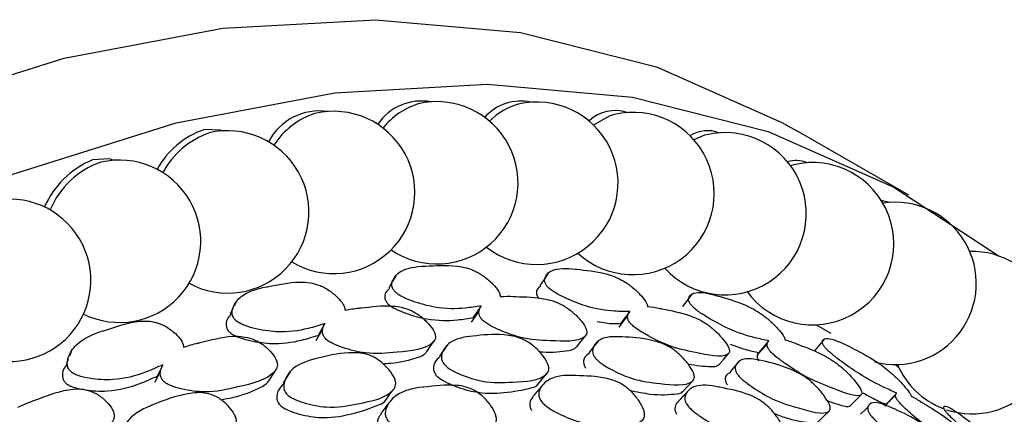
# Model space of a CAD drawing. Units: millimetres. Extents: x 21 to 742, y 74 to 781.
# Drawn here: x 75 to 88, y 576 to 581 of the extents above; entities that cross this region are included whole.
import ezdxf

# ---------------------------------------------------------------- set-up
doc = ezdxf.new("R2010")
doc.units = ezdxf.units.MM

msp = doc.modelspace()

# ---------------------------------------------------------------- linework, layer by layer
at = {"color": 7, "linetype": 'Continuous', "lineweight": 25}
for p, q in [((86.465, 578.535), (85.051, 579.351)), ((85.015, 578.921), (84.973, 578.909)), ((86.218, 578.444), (86.118, 578.47)), ((77.97, 577.187), (77.945, 577.134)), ((77.93, 577.105), (77.895, 577.033)), ((81.065, 577.138), (80.966, 576.989)), ((82.941, 577.065), (82.829, 576.917)), ((79.092, 576.913), (79.006, 576.765)), ((85.296, 576.898), (85.481, 576.794)), ((84.687, 576.684), (84.574, 576.55)), ((75.887, 576.558), (75.864, 576.503)), ((75.847, 576.461), (75.826, 576.408)), ((77.045, 576.394), (76.973, 576.25)), ((86.306, 576.026), (86.179, 575.894))]:
    msp.add_line(p, q, dxfattribs=at)
at = {"color": 7, "linetype": 'Continuous', "lineweight": 25, "flags": 128}
for points in [[(49.076, 544.911), (49.495, 547.547), (50.118, 550.24), (50.94, 552.965), (51.951, 555.693), (53.142, 558.399), (54.502, 561.054), (56.016, 563.633), (57.669, 566.111), (59.445, 568.461), (61.327, 570.662), (63.296, 572.69), (65.332, 574.527), (67.414, 576.153), (69.523, 577.553), (71.637, 578.713), (73.736, 579.62), (75.797, 580.267), (77.802, 580.647), (79.73, 580.755), (81.561, 580.591), (83.278, 580.157), (84.864, 579.456), (85.051, 579.351)], [(50.49, 544.095), (50.909, 546.731), (51.532, 549.424), (52.354, 552.148), (53.365, 554.877), (54.557, 557.582), (55.916, 560.238), (57.43, 562.817), (59.083, 565.294), (60.86, 567.645), (62.742, 569.845), (64.71, 571.874), (66.746, 573.71), (68.829, 575.337), (70.937, 576.737), (73.052, 577.896), (75.15, 578.804), (77.212, 579.451), (79.216, 579.83), (81.144, 579.939), (82.975, 579.775), (84.692, 579.341), (86.278, 578.64), (87.607, 577.766)], [(82.748, 579.556), (82.683, 579.537), (82.483, 579.423)], [(77.79, 579.348), (77.768, 579.357), (77.561, 579.365)], [(83.911, 579.301), (83.887, 579.294), (83.752, 579.237)], [(76.424, 578.977), (76.369, 578.996), (76.155, 578.983)], [(81.911, 577.55), (81.86, 577.472), (81.808, 577.394)], [(79.986, 577.519), (79.942, 577.441), (79.897, 577.362)], [(83.722, 577.282), (83.665, 577.205), (83.608, 577.128)], [(81.038, 577.079), (80.988, 577.004), (80.938, 576.93)], [(82.916, 577.017), (82.86, 576.943), (82.803, 576.869)], [(79.063, 576.843), (79.02, 576.77), (78.977, 576.696)], [(80.374, 576.553), (80.423, 576.624), (80.472, 576.695)], [(82.274, 576.62), (82.33, 576.692), (82.385, 576.763)], [(82.542, 576.691), (82.485, 576.62), (82.429, 576.549)], [(84.676, 576.66), (84.614, 576.587), (84.551, 576.514)], [(85.4, 576.719), (85.337, 576.644), (85.274, 576.569)], [(80.641, 576.644), (80.59, 576.573), (80.54, 576.502)], [(84.067, 576.394), (84.129, 576.465), (84.19, 576.535)], [(84.334, 576.444), (84.271, 576.374), (84.208, 576.303)], [(77.016, 576.313), (76.979, 576.241), (76.943, 576.169)], [(78.389, 576.194), (78.431, 576.263), (78.474, 576.333)], [(78.651, 576.303), (78.607, 576.233), (78.563, 576.163)], [(81.781, 576.144), (81.837, 576.211), (81.892, 576.279)], [(86.294, 576.395), (86.339, 576.354), (86.342, 576.352)], [(83.609, 576.053), (83.671, 576.12), (83.734, 576.187)], [(79.855, 575.943), (79.905, 576.01), (79.954, 576.077)], [(85.731, 575.877), (85.798, 575.946), (85.866, 576.014)], [(86.298, 576.01), (86.23, 575.94), (86.162, 575.869)], [(85.32, 575.672), (85.388, 575.738), (85.456, 575.804)], [(85.954, 575.865), (85.927, 575.838), (85.858, 575.77)]]:
    msp.add_lwpolyline(points, dxfattribs=at)
at = {"color": 7, "linetype": 'Continuous', "lineweight": 25}
for centre, radius, start, end in [((80.311, 579.063), 0.664, 79.558, 146.1326), ((80.545, 578.813), 0.92, 107.3928, 141.4576), ((80.505, 578.693), 1.026, 235.6784, 103.2866), ((81.561, 579.129), 0.597, 77.1529, 138.9812), ((81.768, 578.688), 1.026, 231.8174, 103.2866), ((81.768, 578.882), 0.839, 106.3641, 135.2667), ((79.024, 578.872), 0.73, 81.804, 152.1857), ((79.28, 578.626), 0.995, 108.3854, 146.8947), ((79.202, 578.571), 1.026, 238.9106, 103.2866), ((82.983, 578.558), 1.026, 227.2997, 103.2866), ((82.756, 579.129), 0.477, 71.2566, 133.5915), ((77.907, 578.363), 1.059, 109.0382, 151.8429), ((77.978, 578.323), 1.059, 109.0375, 151.8337), ((77.864, 578.325), 1.026, 241.5601, 103.2866), ((84.146, 578.302), 1.026, 222.1246, 103.2866), ((83.923, 578.936), 0.416, 69.071, 122.0259), ((76.601, 577.924), 1.149, 112.8563, 156.2155), ((76.594, 577.959), 1.047, 108.4472, 158.0746), ((76.498, 577.954), 1.026, 243.6837, 103.2866), ((85.251, 577.923), 1.026, 215.8176, 103.2866), ((85.037, 578.613), 0.361, 67.1422, 106.5101), ((75.11, 577.461), 1.026, 245.3422, 103.2866), ((86.293, 577.421), 1.026, 255.3402, 98.5688), ((87.266, 576.799), 1.026, 251.7037, 91.6776), ((87.266, 576.799), 1.026, 203.1752, 249.0683)]:
    msp.add_arc(centre, radius, start, end, dxfattribs=at)
for points, knots in [([(81.065, 577.138), (80.999, 577.127), (80.827, 577.099), (80.544, 577.096), (80.252, 577.175), (80.091, 577.239), (80.014, 577.284), (79.972, 577.319), (79.946, 577.356), (79.932, 577.407), (79.952, 577.489), (80.056, 577.605), (80.237, 577.636), (80.491, 577.645), (80.646, 577.661), (80.87, 577.623), (80.97, 577.587), (81.047, 577.546), (81.126, 577.493), (81.214, 577.416), (81.278, 577.338), (81.304, 577.284), (81.306, 577.264), (81.307, 577.256)], [0, 0, 0, 0, 0.084076, 0.219635, 0.301003, 0.337135, 0.352526, 0.36552, 0.378599, 0.394267, 0.430845, 0.511269, 0.646648, 0.650546, 0.797059, 0.83444, 0.865227, 0.881669, 0.898616, 0.935231, 0.971218, 0.987426, 1, 1, 1, 1]), ([(82.941, 577.065), (82.879, 577.066), (82.717, 577.067), (82.448, 577.105), (82.17, 577.215), (82.016, 577.293), (81.942, 577.343), (81.901, 577.379), (81.876, 577.415), (81.862, 577.461), (81.88, 577.53), (81.976, 577.615), (82.147, 577.616), (82.387, 577.586), (82.533, 577.578), (82.745, 577.511), (82.841, 577.465), (82.914, 577.419), (82.99, 577.362), (83.075, 577.283), (83.138, 577.205), (83.163, 577.156), (83.166, 577.138), (83.167, 577.131)], [0, 0, 0, 0, 0.084076, 0.219635, 0.301003, 0.337135, 0.352526, 0.36552, 0.378599, 0.394267, 0.430845, 0.511269, 0.646648, 0.650546, 0.797059, 0.83444, 0.865227, 0.881669, 0.898616, 0.935231, 0.971218, 0.987426, 1, 1, 1, 1]), ([(79.092, 576.913), (79.023, 576.891), (78.843, 576.835), (78.548, 576.791), (78.245, 576.838), (78.078, 576.888), (77.999, 576.927), (77.955, 576.961), (77.928, 576.999), (77.914, 577.055), (77.936, 577.15), (78.045, 577.296), (78.233, 577.357), (78.498, 577.403), (78.66, 577.446), (78.894, 577.435), (78.998, 577.409), (79.077, 577.374), (79.159, 577.325), (79.25, 577.251), (79.317, 577.172), (79.343, 577.115), (79.345, 577.093), (79.346, 577.083)], [0, 0, 0, 0, 0.084076, 0.219635, 0.301003, 0.337135, 0.352526, 0.36552, 0.378599, 0.394267, 0.430845, 0.511269, 0.646648, 0.650546, 0.797059, 0.83444, 0.865227, 0.881669, 0.898616, 0.935231, 0.971218, 0.987426, 1, 1, 1, 1]), ([(79.906, 577.356), (79.888, 577.341), (79.854, 577.31), (79.843, 577.253), (79.856, 577.203), (79.881, 577.166), (79.924, 577.131), (79.999, 577.088), (80.158, 577.025), (80.448, 576.947), (80.729, 576.951), (80.9, 576.978), (80.966, 576.989)], [0, 0, 0, 0, 0.080832, 0.158705, 0.191969, 0.219681, 0.247209, 0.279891, 0.356831, 0.530509, 0.820343, 1, 1, 1, 1]), ([(81.817, 577.387), (81.801, 577.376), (81.769, 577.355), (81.761, 577.306), (81.772, 577.262), (81.79, 577.239), (81.798, 577.23)], [0, 0, 0, 0, 0.371441, 0.732409, 0.886601, 1, 1, 1, 1]), ([(84.698, 576.697), (84.641, 576.708), (84.49, 576.739), (84.24, 576.817), (83.977, 576.958), (83.83, 577.05), (83.76, 577.104), (83.721, 577.141), (83.696, 577.176), (83.681, 577.217), (83.696, 577.272), (83.782, 577.327), (83.94, 577.297), (84.164, 577.23), (84.299, 577.196), (84.498, 577.102), (84.588, 577.046), (84.658, 576.994), (84.731, 576.933), (84.812, 576.852), (84.874, 576.777), (84.899, 576.731), (84.902, 576.716), (84.903, 576.71)], [0, 0, 0, 0, 0.084076, 0.219635, 0.301003, 0.337135, 0.352526, 0.36552, 0.378599, 0.394267, 0.430845, 0.511269, 0.646648, 0.650546, 0.797059, 0.83444, 0.865227, 0.881669, 0.898616, 0.935231, 0.971218, 0.987426, 1, 1, 1, 1]), ([(81.307, 577.256), (81.361, 577.258), (81.417, 577.26), (81.484, 577.257), (81.619, 577.249), (81.775, 577.252), (81.99, 577.196), (82.087, 577.152), (82.161, 577.105), (82.236, 577.047), (82.318, 576.964), (82.378, 576.881), (82.399, 576.824), (82.401, 576.78), (82.312, 576.676), (81.985, 576.697), (81.62, 576.71), (81.332, 576.813), (81.176, 576.888), (81.11, 576.934), (81.082, 576.958), (81.059, 576.982), (81.041, 577.015), (81.031, 577.066), (81.044, 577.106), (81.061, 577.131), (81.065, 577.138)], [0, 0, 0, 0, 0.064991, 0.066036, 0.074936, 0.21505, 0.252371, 0.28313, 0.299572, 0.316497, 0.35308, 0.388979, 0.405111, 0.42112, 0.451691, 0.640009, 0.775248, 0.856634, 0.892694, 0.908004, 0.914671, 0.920966, 0.933958, 0.949577, 0.986127, 1, 1, 1, 1]), ([(77.904, 577.028), (77.886, 577.008), (77.851, 576.969), (77.839, 576.903), (77.853, 576.848), (77.878, 576.811), (77.922, 576.777), (78, 576.739), (78.165, 576.69), (78.466, 576.644), (78.759, 576.688), (78.937, 576.744), (79.006, 576.765)], [0, 0, 0, 0, 0.079441, 0.157432, 0.190747, 0.218501, 0.24607, 0.278801, 0.355858, 0.529799, 0.820071, 1, 1, 1, 1]), ([(79.346, 577.083), (79.403, 577.094), (79.461, 577.105), (79.531, 577.111), (79.673, 577.124), (79.836, 577.152), (80.062, 577.123), (80.164, 577.089), (80.241, 577.048), (80.319, 576.994), (80.404, 576.913), (80.466, 576.829), (80.488, 576.768), (80.49, 576.718), (80.395, 576.587), (80.052, 576.558), (79.671, 576.516), (79.37, 576.589), (79.207, 576.65), (79.138, 576.69), (79.108, 576.714), (79.085, 576.738), (79.066, 576.771), (79.056, 576.827), (79.07, 576.874), (79.087, 576.905), (79.092, 576.913)], [0, 0, 0, 0, 0.0649909, 0.066036, 0.0749359, 0.2150498, 0.2523709, 0.2831305, 0.2995717, 0.316497, 0.3530796, 0.3889789, 0.4051106, 0.4211203, 0.4516909, 0.6400093, 0.7752483, 0.856634, 0.8926941, 0.9080037, 0.914671, 0.9209656, 0.933958, 0.9495768, 0.986127, 1, 1, 1, 1]), ([(83.167, 577.131), (83.218, 577.124), (83.27, 577.117), (83.333, 577.104), (83.46, 577.076), (83.606, 577.054), (83.809, 576.971), (83.901, 576.918), (83.971, 576.866), (84.043, 576.803), (84.122, 576.718), (84.179, 576.637), (84.201, 576.584), (84.203, 576.546), (84.122, 576.47), (83.815, 576.541), (83.471, 576.608), (83.198, 576.742), (83.05, 576.831), (82.987, 576.881), (82.96, 576.907), (82.938, 576.931), (82.92, 576.962), (82.91, 577.008), (82.922, 577.041), (82.937, 577.06), (82.941, 577.065)], [0, 0, 0, 0, 0.064991, 0.066036, 0.074936, 0.21505, 0.252371, 0.28313, 0.299572, 0.316497, 0.35308, 0.388979, 0.405111, 0.42112, 0.451691, 0.640009, 0.775248, 0.856634, 0.892694, 0.908004, 0.914671, 0.920966, 0.933958, 0.949577, 0.986127, 1, 1, 1, 1]), ([(77.045, 576.394), (76.974, 576.361), (76.789, 576.276), (76.485, 576.192), (76.173, 576.208), (76.001, 576.243), (75.92, 576.278), (75.874, 576.31), (75.847, 576.349), (75.832, 576.409), (75.854, 576.517), (75.966, 576.692), (76.159, 576.781), (76.432, 576.866), (76.599, 576.933), (76.84, 576.95), (76.947, 576.934), (77.029, 576.904), (77.114, 576.861), (77.207, 576.79), (77.276, 576.709), (77.303, 576.65), (77.305, 576.625), (77.306, 576.614)], [0, 0, 0, 0, 0.084076, 0.219635, 0.301003, 0.337135, 0.352526, 0.36552, 0.378599, 0.394267, 0.430845, 0.511269, 0.646648, 0.650546, 0.797059, 0.83444, 0.865227, 0.881669, 0.898616, 0.935231, 0.971218, 0.987426, 1, 1, 1, 1]), ([(82.529, 576.942), (82.567, 576.934), (82.681, 576.911), (82.769, 576.914), (82.829, 576.917)], [0, 0, 0, 0, 0.325667, 1, 1, 1, 1]), ([(80.593, 576.406), (80.585, 576.419), (80.567, 576.447), (80.56, 576.504), (80.588, 576.595), (80.703, 576.725), (81.018, 576.765), (81.294, 576.787), (81.517, 576.747), (81.614, 576.707), (81.686, 576.662), (81.761, 576.603), (81.842, 576.517), (81.9, 576.428), (81.921, 576.366), (81.922, 576.316), (81.832, 576.189), (81.507, 576.179), (81.145, 576.156), (80.858, 576.246), (80.702, 576.317), (80.637, 576.362), (80.609, 576.388), (80.598, 576.4), (80.593, 576.406)], [0, 0, 0, 0, 0.011408, 0.025134, 0.057291, 0.128005, 0.246776, 0.379034, 0.411897, 0.438857, 0.453255, 0.468093, 0.500242, 0.531861, 0.546078, 0.560196, 0.58714, 0.752819, 0.871789, 0.943383, 0.975138, 0.988609, 0.99447, 1, 1, 1, 1]), ([(77.306, 576.614), (77.365, 576.634), (77.425, 576.654), (77.498, 576.67), (77.644, 576.703), (77.814, 576.756), (78.048, 576.754), (78.154, 576.73), (78.233, 576.695), (78.315, 576.645), (78.403, 576.567), (78.468, 576.481), (78.491, 576.417), (78.493, 576.362), (78.395, 576.204), (78.039, 576.126), (77.645, 576.03), (77.333, 576.071), (77.165, 576.118), (77.093, 576.154), (77.063, 576.176), (77.039, 576.2), (77.018, 576.234), (77.008, 576.294), (77.022, 576.348), (77.04, 576.384), (77.045, 576.394)], [0, 0, 0, 0, 0.064991, 0.066036, 0.074936, 0.21505, 0.252371, 0.28313, 0.299572, 0.316497, 0.35308, 0.388979, 0.405111, 0.42112, 0.451691, 0.640009, 0.775248, 0.856634, 0.892694, 0.908004, 0.914671, 0.920966, 0.933958, 0.949577, 0.986127, 1, 1, 1, 1]), ([(82.5, 576.487), (82.493, 576.5), (82.476, 576.528), (82.469, 576.579), (82.495, 576.656), (82.603, 576.756), (82.902, 576.746), (83.163, 576.725), (83.373, 576.656), (83.465, 576.607), (83.534, 576.556), (83.605, 576.492), (83.682, 576.404), (83.738, 576.317), (83.758, 576.259), (83.759, 576.214), (83.675, 576.115), (83.368, 576.154), (83.024, 576.186), (82.752, 576.307), (82.604, 576.392), (82.542, 576.442), (82.515, 576.469), (82.505, 576.481), (82.5, 576.487)], [0, 0, 0, 0, 0.011408, 0.025134, 0.057291, 0.128005, 0.246776, 0.379034, 0.411897, 0.438857, 0.453255, 0.468093, 0.500242, 0.531861, 0.546078, 0.560196, 0.58714, 0.752819, 0.871789, 0.943383, 0.975138, 0.988609, 0.99447, 1, 1, 1, 1]), ([(84.209, 576.655), (84.274, 576.631), (84.413, 576.579), (84.518, 576.56), (84.573, 576.55)], [0, 0, 0, 0, 0.470686, 1, 1, 1, 1]), ([(84.903, 576.71), (84.951, 576.694), (84.999, 576.679), (85.057, 576.656), (85.175, 576.608), (85.31, 576.561), (85.498, 576.452), (85.585, 576.389), (85.651, 576.332), (85.719, 576.266), (85.794, 576.18), (85.85, 576.1), (85.872, 576.052), (85.875, 576.019), (85.804, 575.973), (85.52, 576.092), (85.202, 576.213), (84.946, 576.377), (84.806, 576.479), (84.746, 576.532), (84.72, 576.559), (84.7, 576.584), (84.682, 576.613), (84.671, 576.654), (84.681, 576.679), (84.694, 576.693), (84.698, 576.697)], [0, 0, 0, 0, 0.064991, 0.066036, 0.074936, 0.21505, 0.252371, 0.28313, 0.299572, 0.316497, 0.35308, 0.388979, 0.405111, 0.42112, 0.451691, 0.640009, 0.775248, 0.856634, 0.892694, 0.908004, 0.914671, 0.920966, 0.933958, 0.949577, 0.986127, 1, 1, 1, 1]), ([(86.315, 576.036), (86.263, 576.058), (86.127, 576.117), (85.897, 576.236), (85.651, 576.406), (85.514, 576.511), (85.447, 576.569), (85.409, 576.608), (85.385, 576.641), (85.369, 576.677), (85.378, 576.718), (85.452, 576.742), (85.596, 576.683), (85.801, 576.578), (85.924, 576.52), (86.107, 576.399), (86.192, 576.334), (86.258, 576.277), (86.327, 576.212), (86.405, 576.13), (86.465, 576.056), (86.491, 576.015), (86.495, 576.002), (86.497, 575.997)], [0, 0, 0, 0, 0.084076, 0.219635, 0.301003, 0.337135, 0.352526, 0.36552, 0.378599, 0.394267, 0.430845, 0.511269, 0.646648, 0.650546, 0.797059, 0.83444, 0.865227, 0.881669, 0.898616, 0.935231, 0.971218, 0.987426, 1, 1, 1, 1]), ([(78.602, 576.032), (78.593, 576.045), (78.575, 576.074), (78.567, 576.136), (78.595, 576.239), (78.714, 576.399), (79.042, 576.489), (79.33, 576.554), (79.562, 576.542), (79.664, 576.513), (79.74, 576.473), (79.818, 576.418), (79.902, 576.335), (79.964, 576.246), (79.986, 576.18), (79.987, 576.125), (79.894, 575.972), (79.554, 575.912), (79.177, 575.835), (78.878, 575.893), (78.716, 575.95), (78.647, 575.99), (78.618, 576.014), (78.607, 576.026), (78.602, 576.032)], [0, 0, 0, 0, 0.011408, 0.025134, 0.057291, 0.128005, 0.246776, 0.379034, 0.411897, 0.438857, 0.453255, 0.468093, 0.500242, 0.531861, 0.546078, 0.560196, 0.58714, 0.752819, 0.871789, 0.943383, 0.975138, 0.988609, 0.99447, 1, 1, 1, 1]), ([(79.821, 576.407), (79.857, 576.409), (80.024, 576.418), (80.194, 576.46), (80.338, 576.513), (80.362, 576.543), (80.372, 576.554)], [0, 0, 0, 0, 0.1574371, 0.7511322, 0.9022582, 1, 1, 1, 1]), ([(81.795, 576.56), (81.812, 576.558), (81.955, 576.546), (82.102, 576.561), (82.239, 576.588), (82.263, 576.612), (82.272, 576.622)], [0, 0, 0, 0, 0.087175, 0.726516, 0.889262, 1, 1, 1, 1]), ([(82.436, 576.542), (82.413, 576.526), (82.372, 576.499), (82.355, 576.439), (82.362, 576.388), (82.378, 576.361), (82.386, 576.349)], [0, 0, 0, 0, 0.423055, 0.74743, 0.885496, 1, 1, 1, 1]), ([(84.574, 576.55), (84.564, 576.54), (84.547, 576.523), (84.551, 576.483), (84.564, 576.453), (84.573, 576.443), (84.573, 576.442)], [0, 0, 0, 0, 0.484217, 0.841912, 0.998542, 1, 1, 1, 1]), ([(75.835, 576.403), (75.818, 576.38), (75.782, 576.334), (75.772, 576.261), (75.786, 576.203), (75.812, 576.164), (75.857, 576.132), (75.938, 576.099), (76.108, 576.065), (76.417, 576.049), (76.718, 576.133), (76.902, 576.218), (76.973, 576.25)], [0, 0, 0, 0, 0.075764, 0.154066, 0.187514, 0.215379, 0.243058, 0.27592, 0.353284, 0.527921, 0.819352, 1, 1, 1, 1]), ([(80.547, 576.496), (80.522, 576.474), (80.478, 576.435), (80.46, 576.364), (80.466, 576.309), (80.484, 576.281), (80.491, 576.268)], [0, 0, 0, 0, 0.431156, 0.750976, 0.887104, 1, 1, 1, 1]), ([(83.678, 576.403), (83.781, 576.387), (83.91, 576.367), (84.034, 576.371), (84.056, 576.388), (84.066, 576.395)], [0, 0, 0, 0, 0.685343, 0.867525, 1, 1, 1, 1]), ([(84.301, 576.275), (84.293, 576.287), (84.277, 576.314), (84.27, 576.36), (84.293, 576.423), (84.393, 576.492), (84.671, 576.433), (84.913, 576.369), (85.11, 576.271), (85.196, 576.212), (85.261, 576.156), (85.328, 576.089), (85.401, 575.999), (85.455, 575.914), (85.474, 575.86), (85.476, 575.821), (85.4, 575.75), (85.115, 575.838), (84.794, 575.924), (84.538, 576.076), (84.399, 576.175), (84.34, 576.228), (84.315, 576.256), (84.305, 576.269), (84.301, 576.275)], [0, 0, 0, 0, 0.011408, 0.025134, 0.057291, 0.128005, 0.246776, 0.379034, 0.411897, 0.438857, 0.453255, 0.468093, 0.500242, 0.531861, 0.546078, 0.560196, 0.58714, 0.752819, 0.871789, 0.943383, 0.975138, 0.988609, 0.99447, 1, 1, 1, 1]), ([(84.215, 576.296), (84.195, 576.287), (84.159, 576.27), (84.144, 576.222), (84.151, 576.176), (84.167, 576.15), (84.174, 576.138)], [0, 0, 0, 0, 0.411372, 0.742316, 0.883178, 1, 1, 1, 1]), ([(77.778, 575.952), (77.828, 575.961), (78.015, 575.994), (78.203, 576.067), (78.352, 576.145), (78.377, 576.181), (78.387, 576.195)], [0, 0, 0, 0, 0.204609, 0.766795, 0.9099, 1, 1, 1, 1]), ([(78.571, 576.157), (78.545, 576.129), (78.499, 576.08), (78.48, 575.998), (78.487, 575.938), (78.505, 575.91), (78.513, 575.897)], [0, 0, 0, 0, 0.4354158, 0.7528413, 0.8879494, 1, 1, 1, 1]), ([(80.491, 576.268), (80.496, 576.262), (80.507, 576.25), (80.535, 576.225), (80.599, 576.181), (80.753, 576.111), (81.036, 576.024), (81.375, 576.035), (81.627, 576.079), (81.767, 576.121), (81.779, 576.143), (81.78, 576.144)], [0, 0, 0, 0, 0.013218, 0.027239, 0.059526, 0.135854, 0.308359, 0.595502, 0.915783, 0.996713, 1, 1, 1, 1]), ([(81.815, 575.944), (81.808, 575.957), (81.793, 575.987), (81.79, 576.044), (81.824, 576.131), (81.95, 576.247), (82.133, 576.263), (82.387, 576.249), (82.545, 576.253), (82.76, 576.191), (82.854, 576.142), (82.922, 576.09), (82.992, 576.024), (83.065, 575.932), (83.116, 575.839), (83.131, 575.775), (83.129, 575.725), (83.03, 575.608), (82.706, 575.629), (82.344, 575.642), (82.065, 575.76), (81.918, 575.845), (81.848, 575.901), (81.826, 575.93), (81.815, 575.944)], [0, 0, 0, 0, 0.011432, 0.025155, 0.057267, 0.127997, 0.246839, 0.249999, 0.378969, 0.411863, 0.438883, 0.453308, 0.468152, 0.500299, 0.531961, 0.546225, 0.560363, 0.587306, 0.75284, 0.871831, 0.943338, 0.975118, 0.988625, 1, 1, 1, 1]), ([(75.212, 575.856), (75.273, 575.884), (75.334, 575.912), (75.408, 575.938), (75.558, 575.99), (75.731, 576.067), (75.971, 576.093), (76.08, 576.079), (76.162, 576.049), (76.246, 576.004), (76.338, 575.929), (76.405, 575.843), (76.43, 575.776), (76.432, 575.716), (76.334, 575.532), (75.97, 575.406), (75.567, 575.257), (75.248, 575.267), (75.074, 575.299), (75.001, 575.331), (74.969, 575.352), (74.944, 575.374), (74.923, 575.409), (74.911, 575.474), (74.925, 575.534), (74.943, 575.575), (74.948, 575.587)], [0, 0, 0, 0, 0.064991, 0.066036, 0.074936, 0.21505, 0.252371, 0.28313, 0.299572, 0.316497, 0.35308, 0.388979, 0.405111, 0.42112, 0.451691, 0.640009, 0.775248, 0.856634, 0.892694, 0.908004, 0.914671, 0.920966, 0.933958, 0.949577, 0.986127, 1, 1, 1, 1]), ([(76.549, 575.37), (76.54, 575.383), (76.521, 575.412), (76.512, 575.478), (76.539, 575.594), (76.659, 575.783), (76.996, 575.92), (77.293, 576.028), (77.533, 576.045), (77.638, 576.025), (77.717, 575.992), (77.798, 575.942), (77.887, 575.862), (77.951, 575.772), (77.974, 575.703), (77.977, 575.644), (77.882, 575.464), (77.532, 575.356), (77.145, 575.226), (76.836, 575.252), (76.668, 575.294), (76.597, 575.33), (76.566, 575.352), (76.555, 575.364), (76.549, 575.37)], [0, 0, 0, 0, 0.011408, 0.025134, 0.057291, 0.128005, 0.246776, 0.379034, 0.411897, 0.438857, 0.453255, 0.468093, 0.500242, 0.531861, 0.546078, 0.560196, 0.58714, 0.752819, 0.871789, 0.943383, 0.975138, 0.988609, 0.99447, 1, 1, 1, 1]), ([(79.878, 575.699), (79.871, 575.713), (79.855, 575.743), (79.851, 575.805), (79.886, 575.906), (80.016, 576.052), (80.208, 576.099), (80.475, 576.123), (80.64, 576.153), (80.867, 576.118), (80.965, 576.079), (81.038, 576.033), (81.111, 575.971), (81.188, 575.881), (81.242, 575.786), (81.259, 575.719), (81.257, 575.664), (81.154, 575.519), (80.813, 575.49), (80.434, 575.449), (80.141, 575.535), (79.986, 575.607), (79.913, 575.658), (79.889, 575.686), (79.878, 575.699)], [0, 0, 0, 0, 0.011432, 0.025155, 0.057267, 0.127997, 0.246839, 0.249999, 0.378969, 0.411863, 0.438883, 0.453308, 0.468152, 0.500299, 0.531961, 0.546225, 0.560363, 0.587306, 0.75284, 0.871831, 0.943338, 0.975118, 0.988625, 1, 1, 1, 1]), ([(81.833, 576.126), (81.814, 576.103), (81.776, 576.059), (81.738, 576.014), (81.719, 575.992)], [0, 0, 0, 0, 0.500001, 1, 1, 1, 1]), ([(82.94, 576.071), (83.03, 576.052), (83.258, 576.004), (83.463, 576.017), (83.595, 576.034), (83.607, 576.053), (83.608, 576.054)], [0, 0, 0, 0, 0.336978, 0.857237, 0.988698, 1, 1, 1, 1]), ([(83.671, 576.053), (83.65, 576.03), (83.608, 575.986), (83.566, 575.942), (83.545, 575.919)], [0, 0, 0, 0, 0.5000005, 1, 1, 1, 1]), ([(83.659, 575.898), (83.652, 575.911), (83.638, 575.939), (83.635, 575.991), (83.667, 576.064), (83.785, 576.149), (83.958, 576.135), (84.197, 576.083), (84.345, 576.062), (84.547, 575.971), (84.635, 575.913), (84.7, 575.856), (84.765, 575.786), (84.834, 575.692), (84.882, 575.601), (84.897, 575.541), (84.895, 575.497), (84.803, 575.408), (84.498, 575.479), (84.157, 575.547), (83.895, 575.695), (83.756, 575.794), (83.69, 575.854), (83.669, 575.884), (83.659, 575.898)], [0, 0, 0, 0, 0.011432, 0.025155, 0.057267, 0.127997, 0.246839, 0.249999, 0.378969, 0.411863, 0.438883, 0.453308, 0.468152, 0.500299, 0.531961, 0.546225, 0.560363, 0.587306, 0.75284, 0.871831, 0.943338, 0.975118, 0.988625, 1, 1, 1, 1]), ([(85.886, 576.039), (85.932, 576.013), (86.045, 575.949), (86.129, 575.915), (86.179, 575.894)], [0, 0, 0, 0, 0.407265, 1, 1, 1, 1]), ([(86.497, 575.997), (86.54, 575.973), (86.583, 575.949), (86.636, 575.916), (86.743, 575.85), (86.865, 575.778), (87.038, 575.644), (87.118, 575.572), (87.18, 575.51), (87.244, 575.441), (87.316, 575.354), (87.371, 575.277), (87.393, 575.233), (87.398, 575.206), (87.339, 575.188), (87.082, 575.355), (86.792, 575.528), (86.555, 575.721), (86.424, 575.836), (86.367, 575.893), (86.343, 575.92), (86.323, 575.945), (86.305, 575.973), (86.294, 576.008), (86.301, 576.026), (86.312, 576.034), (86.315, 576.036)], [0, 0, 0, 0, 0.064991, 0.066036, 0.074936, 0.21505, 0.252371, 0.28313, 0.299572, 0.316497, 0.35308, 0.388979, 0.405111, 0.42112, 0.451691, 0.640009, 0.775248, 0.856634, 0.892694, 0.908004, 0.914671, 0.920966, 0.933958, 0.949577, 0.986127, 1, 1, 1, 1]), ([(78.513, 575.897), (78.519, 575.891), (78.529, 575.879), (78.559, 575.855), (78.626, 575.815), (78.787, 575.76), (79.081, 575.705), (79.435, 575.765), (79.696, 575.851), (79.842, 575.917), (79.855, 575.943), (79.855, 575.943)], [0, 0, 0, 0, 0.0132568, 0.0273179, 0.0596992, 0.1362488, 0.3092555, 0.597234, 0.9184464, 0.9996115, 1, 1, 1, 1]), ([(79.901, 575.91), (79.884, 575.888), (79.85, 575.843), (79.816, 575.799), (79.799, 575.776)], [0, 0, 0, 0, 0.500001, 1, 1, 1, 1]), ([(81.724, 575.987), (81.717, 575.981), (81.69, 575.959), (81.678, 575.912), (81.68, 575.856), (81.695, 575.827), (81.702, 575.814)], [0, 0, 0, 0, 0.1838518, 0.6422714, 0.837632, 1, 1, 1, 1]), ([(83.548, 575.916), (83.543, 575.913), (83.521, 575.898), (83.511, 575.859), (83.512, 575.809), (83.527, 575.781), (83.533, 575.768)], [0, 0, 0, 0, 0.137298, 0.621866, 0.82837, 1, 1, 1, 1]), ([(85.434, 575.94), (85.507, 575.914), (85.605, 575.88), (85.701, 575.862), (85.721, 575.873), (85.73, 575.877)], [0, 0, 0, 0, 0.620274, 0.833121, 1, 1, 1, 1]), ([(85.973, 575.771), (85.966, 575.783), (85.951, 575.809), (85.943, 575.85), (85.962, 575.898), (86.05, 575.936), (86.305, 575.828), (86.526, 575.722), (86.707, 575.597), (86.787, 575.529), (86.847, 575.468), (86.91, 575.397), (86.98, 575.306), (87.031, 575.223), (87.051, 575.174), (87.054, 575.141), (86.988, 575.098), (86.727, 575.234), (86.433, 575.373), (86.196, 575.554), (86.066, 575.666), (86.011, 575.723), (85.987, 575.752), (85.978, 575.765), (85.973, 575.771)], [0, 0, 0, 0, 0.011408, 0.025134, 0.057291, 0.128005, 0.246776, 0.379034, 0.411897, 0.438857, 0.453255, 0.468093, 0.500242, 0.531861, 0.546078, 0.560196, 0.58714, 0.752819, 0.871789, 0.943383, 0.975138, 0.988609, 0.99447, 1, 1, 1, 1]), ([(86.179, 575.894), (86.169, 575.891), (86.158, 575.887), (86.162, 575.87), (86.162, 575.869)], [0, 0, 0, 0, 0.962634, 1, 1, 1, 1]), ([(87.774, 575.091), (87.727, 575.124), (87.607, 575.211), (87.4, 575.368), (87.174, 575.566), (87.046, 575.684), (86.983, 575.746), (86.946, 575.786), (86.922, 575.817), (86.905, 575.848), (86.909, 575.874), (86.968, 575.868), (87.096, 575.78), (87.28, 575.64), (87.388, 575.558), (87.555, 575.411), (87.632, 575.337), (87.694, 575.276), (87.76, 575.208), (87.835, 575.125), (87.894, 575.053), (87.921, 575.016), (87.926, 575.006), (87.928, 575.001)], [0, 0, 0, 0, 0.084076, 0.219635, 0.301003, 0.337135, 0.352526, 0.36552, 0.378599, 0.394267, 0.430845, 0.511269, 0.646648, 0.650546, 0.797059, 0.83444, 0.865227, 0.881669, 0.898616, 0.935231, 0.971218, 0.987426, 1, 1, 1, 1]), ([(79.806, 575.772), (79.796, 575.762), (79.766, 575.732), (79.752, 575.675), (79.754, 575.614), (79.77, 575.585), (79.778, 575.571)], [0, 0, 0, 0, 0.223903, 0.659826, 0.8456, 1, 1, 1, 1]), ([(84.767, 575.777), (84.826, 575.755), (85.014, 575.685), (85.183, 575.664), (85.305, 575.656), (85.317, 575.672), (85.318, 575.674)], [0, 0, 0, 0, 0.26261, 0.83518, 0.979859, 1, 1, 1, 1])]:
    msp.add_open_spline(points, degree=3, knots=knots, dxfattribs=at)

doc.saveas('drawing.dxf')
